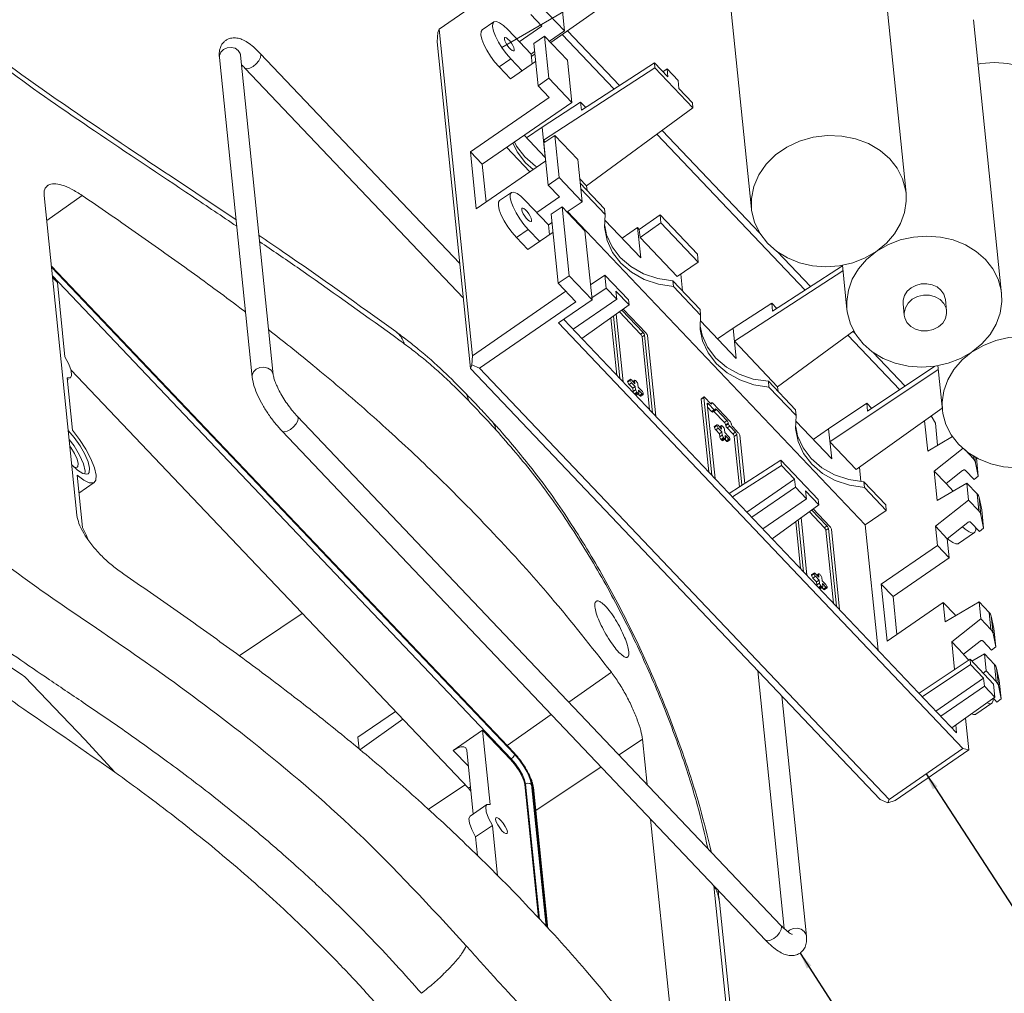
# Model space of a CAD drawing. Extents: x -585 to 1784, y -958 to 677.
# Drawn here: x 753 to 871, y -511 to -394 of the extents above; entities that cross this region are included whole.
import ezdxf

# ---------------------------------------------------------------- set-up
doc = ezdxf.new("R2010")
doc.units = 0
doc.header["$LTSCALE"] = 1.21
doc.header["$MEASUREMENT"] = 0
doc.linetypes.add('CENTER', pattern=[50.8, 31.75, -6.35, 6.35, -6.35])
doc.layers.get('0').update_dxf_attribs({"linetype": 'CONTINUOUS', "lineweight": 9})
doc.layers.add('DIM', color=4, linetype='CONTINUOUS', lineweight=9)
doc.styles.get("Standard").update_dxf_attribs({"font": 'Vrinda.ttf'})
doc.dimstyles.get("Standard").update_dxf_attribs({"dimtxt": 0.15625, "dimasz": 0.18, "dimexe": 0.18, "dimexo": 0.0625, "dimgap": 0.09, "dimtad": 0, "dimtih": 1, "dimtoh": 1, "dimdec": 4, "dimzin": 0, "dimdsep": 46, "dimtxsty": 'Standard', "dimcen": 0.09, "dimadec": 0, "dimazin": 0, "dimtp": 0.01, "dimtm": 0.01, "dimtfac": 1, "dimtdec": 4, "dimtofl": 0, "dimtmove": 0, "dimatfit": 0, "dimfxl": 0, "dimtolj": 1, "dimtzin": 0, "dimarcsym": 0})

msp = doc.modelspace()

# ---------------------------------------------------------------- linework, layer by layer
at = {"color": 7, "linetype": 'Continuous'}
for p, q in [((855.982, -381.557), (859.356, -414.5)), ((837.391, -383.461), (840.766, -416.405)), ((817.447, -386.697), (818.298, -395.002)), ((813.678, -387.564), (803.207, -394.78)), ((814.235, -393.007), (815.572, -394.414)), ((818.298, -395.002), (815.545, -392.104)), ((816.66, -396.401), (822.403, -392.321)), ((808.392, -394.875), (809.803, -393.903)), ((867.466, -393.643), (870.84, -426.587)), ((802.987, -396.303), (803.062, -395.198)), ((803.062, -395.198), (803.207, -394.78)), ((803.207, -394.78), (807.228, -434.038)), ((814.268, -397.779), (811.476, -394.84)), ((815.572, -394.414), (812.852, -396.289)), ((816.505, -396.237), (818.298, -395.002)), ((824.894, -401.553), (818.654, -394.985)), ((802.987, -396.303), (807.008, -435.56)), ((814.594, -396.507), (815.903, -395.604)), ((814.594, -396.507), (815.114, -401.586)), ((815.903, -395.604), (818.656, -398.502)), ((815.903, -395.604), (816.423, -400.683)), ((818.029, -395.429), (824.246, -401.973)), ((805.716, -422.953), (781.722, -397.7)), ((814.268, -397.779), (814.694, -397.485)), ((776.799, -398.174), (780.736, -436.608)), ((779.346, -397.913), (783.282, -436.347)), ((810.424, -399.312), (811.834, -398.34)), ((811.801, -400.761), (814.816, -398.682)), ((811.834, -398.34), (813.211, -399.789)), ((814.268, -397.779), (814.391, -398.976)), ((814.299, -398.079), (814.724, -397.777)), ((818.656, -398.502), (819.176, -403.581)), ((829.106, -398.822), (820.336, -404.508)), ((829.106, -398.822), (830.719, -400.519)), ((829.106, -398.822), (829.17, -399.44)), ((806.143, -427.118), (779.866, -399.463)), ((810.424, -399.312), (811.801, -400.761)), ((829.17, -399.44), (815.759, -408.135)), ((833.732, -404.241), (829.17, -399.44)), ((830.128, -399.898), (830.62, -399.558)), ((831.957, -400.966), (830.62, -399.558)), ((830.62, -399.558), (830.719, -400.519)), ((816.423, -400.683), (815.114, -401.586)), ((819.176, -403.581), (816.423, -400.683)), ((831.957, -400.966), (832.056, -401.926)), ((815.114, -401.586), (816.451, -402.993)), ((833.668, -403.624), (832.056, -401.926)), ((806.982, -409.519), (816.451, -402.993)), ((819.176, -403.581), (808.398, -411.01)), ((815.598, -406.556), (820.238, -403.547)), ((820.84, -404.181), (820.238, -403.547)), ((820.238, -403.547), (820.336, -404.508)), ((833.668, -403.624), (833.732, -404.241)), ((820.951, -413.598), (833.732, -404.241)), ((815.598, -406.556), (813.734, -407.84)), ((815.598, -406.556), (815.97, -410.194)), ((841.775, -419.319), (830.026, -406.954)), ((813.442, -407.533), (815.97, -410.194)), ((815.759, -408.135), (815.963, -408.348)), ((817.126, -407.546), (815.817, -408.449)), ((819.879, -410.444), (817.126, -407.546)), ((817.126, -407.546), (817.646, -412.625)), ((829.408, -407.406), (847.214, -426.146)), ((808.398, -411.01), (806.982, -409.519)), ((806.982, -409.519), (807.685, -416.383)), ((811.333, -408.987), (814.136, -411.937)), ((815.817, -408.449), (816.337, -413.528)), ((816.04, -410.624), (807.685, -416.383)), ((819.879, -410.444), (820.4, -415.522)), ((808.865, -415.569), (808.398, -411.01)), ((817.646, -412.625), (816.337, -413.528)), ((820.4, -415.522), (817.646, -412.625)), ((820.112, -412.716), (820.951, -413.598)), ((816.337, -413.528), (817.674, -414.935)), ((823.109, -416.382), (820.171, -413.29)), ((820.241, -413.976), (823.179, -417.068)), ((820.951, -413.598), (821.01, -414.173)), ((759.67, -453.223), (755.734, -414.789)), ((760.3, -414.774), (756.038, -417.765)), ((810.494, -415.396), (811.905, -414.423)), ((816.37, -418.3), (813.578, -415.361)), ((817.674, -414.935), (814.954, -416.81)), ((816.695, -417.028), (818.005, -416.125)), ((818.005, -416.125), (820.758, -419.023)), ((818.005, -416.125), (818.856, -424.43)), ((818.606, -416.758), (820.4, -415.522)), ((823.109, -416.382), (823.179, -417.068)), ((816.695, -417.028), (817.546, -425.332)), ((818.673, -416.712), (854.462, -454.379)), ((823.151, -417.751), (827.454, -422.28)), ((827.278, -418.849), (829.797, -417.114)), ((834.28, -421.832), (829.797, -417.114)), ((829.797, -417.114), (829.895, -418.075)), ((812.526, -419.833), (813.936, -418.861)), ((813.936, -418.861), (815.313, -420.31)), ((816.37, -418.3), (816.796, -418.006)), ((816.37, -418.3), (816.493, -419.497)), ((820.758, -419.023), (821.609, -427.327)), ((827.082, -418.642), (825.218, -419.927)), ((827.278, -418.849), (827.082, -418.642)), ((827.082, -418.642), (827.454, -422.28)), ((827.278, -418.849), (827.377, -419.81)), ((829.895, -418.075), (827.377, -419.81)), ((834.379, -422.793), (829.895, -418.075)), ((812.526, -419.833), (813.902, -421.282)), ((813.902, -421.282), (816.918, -419.203)), ((816.547, -419.459), (816.482, -419.391)), ((827.377, -419.81), (831.86, -424.529)), ((834.28, -421.832), (834.379, -422.793)), ((847.862, -425.726), (843.874, -421.528)), ((812.229, -481.779), (756.598, -423.23)), ((812.261, -481.854), (756.603, -423.276)), ((812.271, -481.954), (756.613, -423.376)), ((831.86, -424.529), (834.379, -422.793)), ((851.711, -423.231), (843.305, -428.681)), ((851.702, -423.143), (852.25, -428.491)), ((811.897, -482.506), (756.722, -424.438)), ((756.742, -424.634), (757.325, -425.248)), ((818.856, -424.43), (817.546, -425.332)), ((821.609, -427.327), (818.856, -424.43)), ((821.422, -425.503), (823.157, -424.343)), ((823.157, -424.343), (825.989, -427.324)), ((823.319, -425.922), (823.157, -424.343)), ((832.286, -424.235), (832.494, -426.259)), ((851.774, -423.848), (838.727, -432.307)), ((758.24, -434.182), (757.325, -425.248)), ((817.546, -425.332), (819.67, -427.567)), ((821.584, -427.082), (823.319, -425.922)), ((823.319, -425.922), (824.577, -427.246)), ((831.325, -425.03), (831.396, -425.716)), ((834.593, -428.468), (831.325, -425.03)), ((831.396, -425.716), (834.663, -429.155)), ((807.228, -434.038), (818.461, -426.296)), ((817.579, -430.104), (821.609, -427.327)), ((819.34, -430.856), (824.577, -427.246)), ((826.052, -427.941), (824.479, -426.286)), ((824.577, -427.246), (824.479, -426.286)), ((826.052, -427.941), (825.989, -427.324)), ((864.092, -427.278), (864.232, -428.651)), ((819.67, -427.567), (808.085, -435.552)), ((826.052, -427.941), (820.392, -431.962)), ((828.107, -431.32), (825.363, -428.431)), ((834.593, -428.468), (834.663, -429.155)), ((838.565, -430.729), (843.206, -427.72)), ((843.809, -428.354), (843.206, -427.72)), ((843.206, -427.72), (843.305, -428.681)), ((858.998, -427.8), (859.139, -429.172)), ((865.434, -479.367), (818.212, -429.668)), ((823.876, -429.487), (824.582, -436.372)), ((824.178, -429.273), (824.944, -436.754)), ((825.338, -437.168), (824.505, -429.04)), ((824.89, -428.767), (827.447, -431.457)), ((825.189, -428.554), (827.749, -431.249)), ((866.19, -481.265), (817.579, -430.104)), ((834.635, -429.838), (838.938, -434.366)), ((838.564, -430.73), (836.702, -432.013)), ((838.564, -430.73), (838.938, -434.366)), ((827.447, -431.457), (827.749, -431.249)), ((827.618, -431.76), (827.92, -431.552)), ((827.618, -431.76), (828.515, -440.511)), ((827.92, -431.552), (828.877, -440.893)), ((829.271, -441.307), (828.279, -431.622)), ((843.919, -437.771), (853.09, -431.057)), ((852.376, -431.579), (858.598, -438.127)), ((853.278, -431.425), (852.994, -431.127)), ((838.727, -432.307), (843.919, -437.771)), ((807.153, -435.142), (807.228, -434.038)), ((859.238, -437.699), (855.358, -433.615)), ((807.153, -435.142), (807.008, -435.56)), ((856.247, -487.383), (807.008, -435.56)), ((808.085, -435.552), (807.153, -435.142)), ((857.325, -487.375), (808.085, -435.552)), ((862.814, -435.309), (854.734, -440.71)), ((863.186, -435.229), (863.734, -440.577)), ((758.498, -436.698), (758.893, -436.686)), ((759.144, -443.004), (758.498, -436.698)), ((806.759, -486.047), (758.942, -435.722)), ((863.233, -435.688), (850.211, -444.394)), ((758.523, -436.942), (758.62, -436.875)), ((826.19, -436.925), (825.888, -437.134)), ((825.888, -437.134), (825.895, -437.202)), ((826.197, -436.994), (825.895, -437.202)), ((826.173, -436.9), (825.9, -437.089)), ((826.368, -437.297), (826.066, -437.505)), ((826.066, -437.505), (826.499, -437.96)), ((826.19, -436.925), (826.197, -436.994)), ((826.766, -437.409), (826.333, -436.954)), ((826.368, -437.297), (826.801, -437.752)), ((826.499, -437.96), (826.801, -437.752)), ((826.499, -437.96), (826.538, -438.338)), ((826.71, -437.007), (826.513, -437.143)), ((826.727, -437.032), (826.534, -437.165)), ((826.727, -437.032), (826.766, -437.409)), ((826.801, -437.752), (826.84, -438.13)), ((826.949, -437.143), (826.871, -437.06)), ((827.159, -437.823), (827.121, -437.445)), ((827.592, -438.278), (827.159, -437.823)), ((842.809, -437.116), (842.88, -437.802)), ((846.077, -440.555), (842.809, -437.116)), ((842.88, -437.802), (846.147, -441.241)), ((843.919, -437.771), (843.978, -438.345)), ((826.84, -438.13), (826.538, -438.338)), ((827.011, -438.433), (826.726, -438.629)), ((827.09, -438.515), (826.805, -438.712)), ((827.221, -438.589), (826.919, -438.797)), ((827.011, -438.433), (827.09, -438.515)), ((827.138, -438.634), (827.325, -438.83)), ((827.194, -438.166), (827.627, -438.621)), ((827.233, -438.544), (827.194, -438.166)), ((827.627, -438.621), (827.325, -438.83)), ((827.758, -438.695), (827.456, -438.903)), ((827.77, -438.65), (827.763, -438.581)), ((835.039, -439.044), (834.737, -439.252)), ((835.022, -439.019), (834.749, -439.207)), ((835.039, -439.044), (835.996, -448.385)), ((835.851, -439.776), (835.182, -439.072)), ((834.737, -439.252), (835.633, -448.003)), ((836.389, -448.799), (835.467, -439.801)), ((835.48, -439.919), (835.611, -439.829)), ((835.514, -440.253), (835.977, -440.741)), ((835.611, -439.829), (836.279, -440.533)), ((835.909, -439.828), (835.851, -439.776)), ((835.97, -439.71), (835.859, -439.787)), ((835.987, -439.735), (835.876, -439.812)), ((835.938, -439.842), (835.994, -439.804)), ((835.988, -439.844), (835.982, -439.849)), ((835.987, -439.735), (835.994, -439.804)), ((835.994, -439.804), (835.988, -439.844)), ((838.175, -441.916), (836.13, -439.764)), ((850.05, -442.815), (854.636, -439.749)), ((853.358, -447.705), (863.71, -440.351)), ((855.232, -440.377), (854.636, -439.749)), ((854.636, -439.749), (854.734, -440.71)), ((786.193, -441.35), (844.321, -502.527)), ((836.279, -440.533), (835.977, -440.741)), ((836.41, -440.606), (836.108, -440.814)), ((836.257, -440.729), (836.246, -440.719)), ((836.257, -440.729), (836.559, -440.521)), ((836.257, -440.729), (837.515, -442.053)), ((836.422, -440.561), (836.415, -440.492)), ((836.5, -440.468), (836.559, -440.521)), ((836.559, -440.521), (837.817, -441.845)), ((846.077, -440.555), (846.147, -441.241)), ((862.396, -441.284), (862.885, -442.149)), ((809.655, -442.009), (809.859, -442.3)), ((836.609, -442.38), (836.307, -442.588)), ((836.307, -442.588), (836.314, -442.657)), ((836.616, -442.448), (836.314, -442.657)), ((836.592, -442.355), (836.319, -442.543)), ((836.609, -442.38), (836.616, -442.448)), ((837.185, -442.863), (836.752, -442.408)), ((837.129, -442.461), (836.931, -442.597)), ((837.146, -442.486), (836.953, -442.619)), ((837.146, -442.486), (837.185, -442.863)), ((837.368, -442.597), (837.289, -442.514)), ((837.515, -442.053), (837.817, -441.845)), ((837.686, -442.356), (837.989, -442.148)), ((837.686, -442.356), (837.693, -442.425)), ((837.996, -442.217), (837.693, -442.425)), ((838.167, -442.519), (837.865, -442.728)), ((837.865, -442.728), (838.533, -443.431)), ((837.989, -442.148), (837.996, -442.217)), ((838.167, -442.519), (838.836, -443.223)), ((838.354, -442.287), (838.347, -442.219)), ((839.194, -443.294), (838.525, -442.59)), ((846.119, -441.924), (850.422, -446.453)), ((861.965, -445.504), (861.592, -441.856)), ((863.156, -444.799), (862.885, -442.149)), ((784.337, -443.113), (842.465, -504.29)), ((836.787, -442.751), (836.485, -442.959)), ((836.485, -442.959), (836.918, -443.415)), ((836.787, -442.751), (837.22, -443.206)), ((836.918, -443.415), (837.22, -443.206)), ((836.918, -443.415), (836.956, -443.792)), ((837.258, -443.584), (836.956, -443.792)), ((837.43, -443.887), (837.128, -444.095)), ((837.22, -443.206), (837.258, -443.584)), ((837.43, -443.887), (837.508, -443.97)), ((837.578, -443.277), (837.539, -442.9)), ((838.011, -443.733), (837.578, -443.277)), ((837.652, -443.998), (837.613, -443.62)), ((837.613, -443.62), (838.046, -444.076)), ((838.533, -443.431), (838.836, -443.223)), ((838.705, -443.734), (839.007, -443.526)), ((838.705, -443.734), (839.326, -449.798)), ((839.007, -443.526), (839.63, -449.604)), ((839.959, -449.394), (839.365, -443.597)), ((850.05, -442.815), (848.186, -444.1)), ((850.422, -446.453), (850.05, -442.815)), ((861.965, -445.504), (864.932, -443.748)), ((837.128, -444.095), (837.206, -444.178)), ((837.508, -443.97), (837.206, -444.178)), ((837.64, -444.043), (837.338, -444.251)), ((837.557, -444.088), (837.743, -444.284)), ((838.046, -444.076), (837.743, -444.284)), ((838.177, -444.149), (837.875, -444.357)), ((838.189, -444.104), (838.182, -444.035)), ((850.211, -444.394), (853.358, -447.705)), ((866.222, -445.173), (862.751, -447.911)), ((866.446, -445.369), (867.463, -446.44)), ((867.463, -446.44), (867.423, -446.054)), ((867.716, -446.922), (867.64, -446.186)), ((759.048, -447.144), (759.76, -447.805)), ((838.089, -450.588), (844.316, -446.612)), ((844.379, -447.23), (838.478, -450.997)), ((844.379, -447.23), (844.316, -446.612)), ((844.316, -446.612), (848.799, -451.331)), ((844.379, -447.23), (845.952, -448.886)), ((853.75, -447.426), (853.926, -449.147)), ((867.716, -446.922), (868.041, -448.518)), ((868.041, -448.518), (867.815, -446.311)), ((760.342, -454.703), (759.696, -448.397)), ((759.76, -447.805), (760.388, -448.205)), ((760.388, -448.205), (760.863, -448.299)), ((760.643, -448.255), (760.686, -447.91)), ((760.863, -448.299), (761.009, -448.241)), ((863.113, -451.449), (862.751, -447.911)), ((862.751, -447.911), (864.167, -449.401)), ((866.163, -447.827), (864.167, -449.401)), ((866.52, -447.835), (867.542, -448.912)), ((868.041, -448.518), (867.542, -448.912)), ((759.917, -450.549), (761.736, -449.295)), ((845.952, -448.886), (840.223, -452.834)), ((846.051, -449.846), (845.952, -448.886)), ((854.293, -449.202), (854.364, -449.889)), ((856.91, -451.957), (854.293, -449.202)), ((863.113, -451.449), (866.672, -449.343)), ((864.169, -449.42), (864.167, -449.401)), ((865.023, -450.319), (864.169, -449.42)), ((866.672, -449.343), (866.883, -451.402)), ((866.672, -449.343), (867.892, -450.626)), ((840.814, -453.456), (846.051, -449.846)), ((846.051, -449.846), (847.388, -451.254)), ((847.388, -451.254), (847.289, -450.293)), ((848.863, -451.949), (847.289, -450.293)), ((854.364, -449.889), (856.981, -452.643)), ((868.103, -452.685), (867.892, -450.626)), ((842.151, -454.863), (847.388, -451.254)), ((848.863, -451.949), (843.271, -456.042)), ((848.863, -451.949), (848.799, -451.331)), ((856.981, -452.643), (856.91, -451.957)), ((866.883, -451.402), (862.892, -454.55)), ((866.883, -451.402), (868.103, -452.685)), ((868.142, -451.087), (868.455, -452.556)), ((868.355, -453.167), (868.142, -451.087)), ((847.715, -452.789), (849.55, -454.719)), ((848.01, -452.573), (849.852, -454.511)), ((850.21, -454.582), (848.182, -452.447)), ((854.462, -454.379), (856.981, -452.643)), ((868.355, -453.167), (868.681, -454.764)), ((868.681, -454.764), (868.455, -452.556)), ((846.104, -453.968), (846.685, -459.634)), ((846.405, -453.748), (847.047, -460.016)), ((847.44, -460.43), (846.732, -453.509)), ((849.55, -454.719), (849.852, -454.511)), ((854.462, -454.379), (856.005, -469.444)), ((863.128, -456.856), (862.892, -454.55)), ((862.892, -454.55), (864.308, -456.04)), ((866.802, -454.073), (864.308, -456.04)), ((867.159, -454.081), (868.182, -455.157)), ((849.721, -455.022), (850.023, -454.814)), ((849.721, -455.022), (850.617, -463.773)), ((850.023, -454.814), (850.98, -464.155)), ((851.373, -464.569), (850.381, -454.885)), ((865.663, -456.625), (867.577, -455.306)), ((868.681, -454.764), (868.182, -455.157)), ((856.379, -461.508), (863.128, -456.856)), ((863.128, -456.856), (864.544, -458.346)), ((864.544, -458.346), (864.308, -456.04)), ((864.503, -456.175), (864.333, -456.014)), ((864.544, -458.346), (857.795, -462.998)), ((848.293, -460.188), (847.991, -460.396)), ((847.991, -460.396), (847.998, -460.465)), ((848.3, -460.256), (847.998, -460.465)), ((848.276, -460.163), (848.003, -460.351)), ((848.293, -460.188), (848.3, -460.256)), ((848.869, -460.671), (848.436, -460.216)), ((848.813, -460.269), (848.616, -460.405)), ((848.83, -460.294), (848.637, -460.427)), ((848.83, -460.294), (848.869, -460.671)), ((849.052, -460.405), (848.973, -460.322)), ((848.471, -460.559), (848.169, -460.767)), ((848.169, -460.767), (848.602, -461.223)), ((848.471, -460.559), (848.904, -461.014)), ((848.602, -461.223), (848.904, -461.014)), ((848.602, -461.223), (848.64, -461.6)), ((848.943, -461.392), (848.64, -461.6)), ((848.904, -461.014), (848.943, -461.392)), ((849.262, -461.085), (849.223, -460.708)), ((849.695, -461.54), (849.262, -461.085)), ((849.336, -461.806), (849.297, -461.428)), ((849.297, -461.428), (849.73, -461.884)), ((857.082, -468.371), (856.379, -461.508)), ((857.795, -462.998), (856.379, -461.508)), ((849.114, -461.695), (848.829, -461.891)), ((849.193, -461.778), (848.908, -461.974)), ((849.324, -461.851), (849.022, -462.059)), ((849.114, -461.695), (849.193, -461.778)), ((849.241, -461.896), (849.428, -462.092)), ((849.73, -461.884), (849.428, -462.092)), ((849.861, -461.957), (849.559, -462.165)), ((849.873, -461.912), (849.866, -461.843)), ((857.082, -468.371), (863.831, -463.719)), ((858.262, -467.558), (857.795, -462.998)), ((863.831, -463.719), (864.067, -466.025)), ((863.831, -463.719), (865.247, -465.209)), ((864.067, -466.025), (868.135, -463.618)), ((868.135, -463.618), (868.346, -465.677)), ((868.135, -463.618), (869.354, -464.902)), ((779.172, -470.107), (786.773, -465.013)), ((865.258, -465.32), (865.247, -465.209)), ((869.565, -466.961), (869.354, -464.902)), ((868.346, -465.677), (864.853, -468.432)), ((868.346, -465.677), (869.565, -466.961)), ((869.604, -465.362), (869.917, -466.832)), ((869.818, -467.443), (869.604, -465.362)), ((869.818, -467.443), (870.143, -469.039)), ((869.917, -466.832), (870.143, -469.039)), ((865.196, -471.775), (864.853, -468.432)), ((864.853, -468.432), (866.269, -469.922)), ((868.265, -468.348), (866.269, -469.922)), ((868.621, -468.356), (869.644, -469.432)), ((866.271, -469.941), (866.269, -469.922)), ((866.919, -470.623), (866.271, -469.941)), ((867.26, -470.76), (868.774, -469.864)), ((868.774, -469.864), (868.985, -471.923)), ((868.774, -469.864), (869.994, -471.147)), ((870.143, -469.039), (869.644, -469.432)), ((860.93, -474.627), (867.048, -470.537)), ((867.111, -471.154), (867.048, -470.537)), ((867.048, -470.537), (869.88, -473.517)), ((823.928, -472.09), (818.813, -475.68)), ((844.723, -502.914), (841.547, -471.911)), ((867.111, -471.154), (861.314, -475.031)), ((867.111, -471.154), (868.684, -472.81)), ((868.985, -471.923), (868.631, -472.203)), ((868.985, -471.923), (870.204, -473.206)), ((870.204, -473.206), (869.994, -471.147)), ((870.244, -471.607), (870.557, -473.077)), ((870.457, -473.688), (870.244, -471.607)), ((868.684, -472.81), (862.955, -476.759)), ((868.783, -473.771), (868.684, -472.81)), ((870.557, -473.077), (870.783, -475.284)), ((863.546, -477.38), (868.783, -473.771)), ((868.783, -473.771), (870.041, -475.095)), ((870.041, -475.095), (869.88, -473.517)), ((870.457, -473.688), (870.783, -475.284)), ((847.388, -503.816), (844.431, -474.947)), ((870.041, -475.095), (864.868, -478.771)), ((867.765, -477.146), (869.679, -475.827)), ((869.856, -475.227), (870.284, -475.678)), ((870.783, -475.284), (870.284, -475.678)), ((797.975, -476.803), (793.462, -479.916)), ((798.854, -477.728), (793.699, -481.422)), ((816.695, -477.168), (811.387, -480.893)), ((866.906, -481.406), (866.516, -477.6)), ((804.927, -481.488), (808.453, -479.058)), ((808.453, -479.058), (809.368, -487.992)), ((808.453, -479.058), (811.796, -482.576)), ((865.339, -478.436), (865.434, -479.367)), ((793.609, -481.347), (793.462, -479.916)), ((827.669, -480.156), (824.849, -482.033)), ((828.225, -485.586), (827.669, -480.156)), ((806.74, -483.396), (804.927, -481.488)), ((806.425, -481.195), (806.544, -481.476)), ((806.544, -481.476), (807.328, -489.137)), ((812.261, -481.854), (812.229, -481.779)), ((866.19, -481.265), (857.325, -487.375)), ((866.906, -481.406), (858.041, -487.516)), ((866.906, -481.406), (866.19, -481.265)), ((811.796, -482.576), (811.897, -482.506)), ((812.887, -482.589), (812.261, -481.854)), ((822.686, -483.473), (814.832, -488.702)), ((814.443, -485.709), (814.291, -485.07)), ((806.358, -485.625), (801.93, -488.559)), ((806.995, -485.885), (806.759, -486.047)), ((807.047, -486.395), (806.759, -486.047)), ((813.51, -485.604), (813.61, -485.535)), ((813.51, -485.604), (815.151, -501.633)), ((813.61, -485.535), (813.854, -485.44)), ((815.273, -501.769), (813.61, -485.535)), ((816.077, -502.662), (814.328, -485.588)), ((816.192, -502.791), (814.443, -485.709)), ((816.286, -502.895), (814.549, -485.934)), ((857.179, -487.792), (856.247, -487.383)), ((857.325, -487.375), (857.179, -487.792)), ((858.041, -487.516), (857.179, -487.792)), ((806.958, -489.392), (808.973, -488.003)), ((809.368, -487.992), (808.973, -488.003)), ((809.163, -489.63), (809.626, -490.507)), ((831.606, -518.589), (828.652, -489.752)), ((807.611, -491.896), (809.626, -490.507)), ((809.626, -490.507), (810.247, -496.573)), ((807.611, -491.896), (807.84, -494.132)), ((836.25, -497.771), (839.062, -525.223)), ((836.925, -499.741), (836.821, -499.132)), ((836.925, -499.741), (839.737, -527.194)), ((845.16, -503.288), (845.329, -503.118))]:
    msp.add_line(p, q, dxfattribs=at)
at = {"color": 4, "linetype": 'CENTER'}
msp.add_line((810.768, -396.986), (825.59, -388.334), dxfattribs=at)
at = {"color": 7, "linetype": 'Continuous'}
for points in [[(809.803, -393.903), (809.671, -394.098), (809.649, -394.479), (809.764, -395.004), (810.008, -395.637), (810.364, -396.335), (810.807, -397.05), (811.309, -397.734), (811.834, -398.34)], [(811.476, -394.84), (810.963, -394.353), (810.497, -394.019), (810.11, -393.86), (809.828, -393.887), (809.803, -393.903)], [(810.424, -399.312), (809.899, -398.706), (809.397, -398.022), (808.953, -397.307), (808.597, -396.609), (808.354, -395.976), (808.239, -395.451), (808.261, -395.07), (808.393, -394.875)], [(811.065, -395.969), (811.083, -395.831), (811.11, -395.8)], [(812.2, -397.38), (812.141, -397.397), (811.996, -397.346), (811.809, -397.205), (811.605, -396.989), (811.406, -396.725), (811.237, -396.445), (811.119, -396.183), (811.065, -395.969)], [(811.11, -395.8), (811.169, -395.784), (811.314, -395.834), (811.501, -395.975), (811.706, -396.191), (811.904, -396.455), (812.073, -396.735), (812.191, -396.998), (812.245, -397.211)], [(777.286, -397.216), (776.96, -397.545), (776.804, -397.949), (776.799, -398.174)], [(779.346, -397.913), (779.304, -397.719), (779.08, -397.349), (778.702, -397.085), (778.229, -396.967), (777.731, -397.013), (777.286, -397.216)], [(780.865, -399.268), (781.245, -398.95), (781.556, -398.576), (781.752, -398.203), (781.802, -397.887), (781.722, -397.7)], [(812.245, -397.211), (812.227, -397.35), (812.2, -397.38)], [(877.008, -401.614), (875.899, -400.641), (874.6, -399.852), (873.151, -399.271), (871.596, -398.915), (869.982, -398.795), (868.358, -398.914), (868.014, -398.992)], [(779.866, -399.463), (779.89, -399.486), (780.132, -399.558), (780.474, -399.481), (780.865, -399.268)], [(812.287, -408.329), (812.526, -408.85), (813.517, -410.147), (814.8, -411.243), (814.988, -411.349)], [(857.415, -410.384), (856.234, -409.36), (854.844, -408.543), (853.29, -407.962), (851.627, -407.636), (849.91, -407.575), (848.199, -407.784), (846.551, -408.253), (845.022, -408.967), (843.665, -409.903), (842.526, -411.027), (841.643, -412.302), (841.047, -413.684), (840.758, -415.127), (840.766, -416.405)], [(812.102, -408.456), (812.596, -409.536), (813.587, -410.833), (814.547, -411.653)], [(859.356, -414.5), (859.301, -414.085), (858.935, -412.757), (858.3, -411.511), (857.415, -410.384)], [(812.526, -419.833), (812.001, -419.227), (811.499, -418.543), (811.055, -417.828), (810.699, -417.13), (810.456, -416.497), (810.341, -415.972), (810.363, -415.591), (810.495, -415.395)], [(811.905, -414.423), (811.773, -414.619), (811.751, -415), (811.866, -415.525), (812.11, -416.158), (812.465, -416.856), (812.909, -417.571), (813.411, -418.255), (813.936, -418.861)], [(813.578, -415.361), (813.065, -414.874), (812.599, -414.54), (812.212, -414.381), (811.93, -414.408), (811.905, -414.423)], [(854.613, -422.467), (856.992, -420.524), (857.971, -419.398), (858.71, -418.152), (859.186, -416.825), (859.385, -415.455), (859.356, -414.5)], [(813.167, -416.49), (813.185, -416.352), (813.212, -416.321)], [(814.302, -417.901), (814.243, -417.917), (814.098, -417.867), (813.911, -417.726), (813.706, -417.51), (813.508, -417.246), (813.339, -416.966), (813.221, -416.704), (813.167, -416.49)], [(813.212, -416.321), (813.271, -416.305), (813.416, -416.355), (813.603, -416.496), (813.808, -416.712), (814.006, -416.976), (814.175, -417.256), (814.293, -417.518), (814.347, -417.732)], [(840.766, -416.405), (840.786, -416.58), (841.13, -417.995), (841.777, -419.324), (842.707, -420.521)], [(814.347, -417.732), (814.329, -417.87), (814.302, -417.901)], [(823.179, -417.068), (823.115, -418.638), (823.13, -418.803)], [(823.124, -418.422), (823.349, -419.49), (824.01, -420.936), (825.001, -422.233), (826.284, -423.33), (827.807, -424.182), (829.51, -424.756), (831.325, -425.03)], [(823.13, -418.803), (823.419, -420.176), (824.08, -421.623), (825.071, -422.92), (826.354, -424.016), (827.877, -424.868), (829.58, -425.442), (831.396, -425.716)], [(868.899, -422.47), (867.789, -421.498), (866.491, -420.709), (865.042, -420.128), (863.486, -419.772), (861.872, -419.652), (860.248, -419.771), (858.664, -420.127), (857.167, -420.707)], [(842.707, -420.521), (843.816, -421.493), (845.115, -422.282), (846.564, -422.864), (848.12, -423.22), (849.734, -423.34), (851.358, -423.22), (852.942, -422.865), (854.439, -422.284), (857.167, -420.707)], [(854.613, -422.467), (853.634, -423.593), (852.896, -424.839), (852.42, -426.167), (852.221, -427.536), (852.25, -428.491)], [(870.84, -426.586), (870.785, -426.172), (870.419, -424.844), (869.784, -423.597), (868.899, -422.47)], [(859.972, -425.883), (859.504, -426.299), (859.175, -426.799), (859.008, -427.35), (858.998, -427.8)], [(864.091, -427.277), (864.076, -427.164), (863.898, -426.626), (863.56, -426.15), (863.084, -425.769), (862.503, -425.508), (861.857, -425.386), (861.19, -425.411), (860.547, -425.58), (859.972, -425.883)], [(860.112, -427.256), (859.609, -427.714), (859.273, -428.269), (859.133, -428.877), (859.139, -429.172)], [(864.232, -428.651), (864.172, -428.336), (863.904, -427.773), (863.456, -427.301), (862.865, -426.961), (862.178, -426.778), (861.451, -426.768), (860.744, -426.932), (860.112, -427.256)], [(866.097, -434.554), (868.476, -432.61), (869.456, -431.484), (870.194, -430.239), (870.67, -428.911), (870.869, -427.542), (870.84, -426.586)], [(852.25, -428.491), (852.305, -428.906), (852.671, -430.234), (853.306, -431.48), (854.191, -432.607)], [(834.663, -429.155), (834.599, -430.724), (834.614, -430.889)], [(859.139, -429.172), (859.199, -429.487), (859.467, -430.05), (859.915, -430.522), (860.506, -430.862), (861.193, -431.045), (861.92, -431.055), (862.627, -430.891), (863.259, -430.567)], [(863.259, -430.567), (863.763, -430.109), (864.098, -429.554), (864.238, -428.946), (864.232, -428.651)], [(834.608, -430.508), (834.833, -431.576), (835.494, -433.023), (836.485, -434.32), (837.768, -435.416), (839.291, -436.268), (840.994, -436.842), (842.809, -437.116)], [(834.614, -430.889), (834.903, -432.263), (835.564, -433.709), (836.555, -435.006), (837.838, -436.102), (839.361, -436.954), (841.064, -437.529), (842.88, -437.802)], [(827.618, -431.76), (827.601, -431.695), (827.562, -431.615), (827.508, -431.531), (827.447, -431.457)], [(827.749, -431.249), (827.81, -431.322), (827.865, -431.407), (827.903, -431.487), (827.92, -431.552)], [(828.279, -431.622), (828.261, -431.558), (828.222, -431.476), (828.168, -431.393), (828.107, -431.32)], [(880.383, -434.557), (879.273, -433.584), (877.975, -432.795), (876.526, -432.214), (874.97, -431.858), (873.356, -431.738), (871.732, -431.858), (870.148, -432.213), (868.651, -432.794)], [(854.191, -432.607), (855.301, -433.58), (856.599, -434.369), (858.048, -434.95), (859.604, -435.306), (861.218, -435.426), (862.842, -435.306), (864.426, -434.951), (865.923, -434.37), (868.651, -432.794)], [(758.893, -436.686), (759.039, -436.399), (758.98, -435.829), (758.703, -435.059), (758.24, -434.182)], [(783.282, -436.347), (783.241, -436.153), (783.016, -435.783), (782.639, -435.519), (782.165, -435.401), (781.668, -435.447), (781.223, -435.65)], [(866.097, -434.554), (865.118, -435.68), (864.38, -436.925), (863.904, -438.253), (863.705, -439.623), (863.734, -440.578)], [(781.223, -435.65), (780.897, -435.978), (780.741, -436.383), (780.736, -436.608)], [(825.888, -437.134), (825.894, -437.094), (825.9, -437.089)], [(826.066, -437.505), (826.005, -437.432), (825.951, -437.348), (825.912, -437.267), (825.895, -437.202)], [(826.202, -436.88), (826.196, -436.886), (826.19, -436.925)], [(826.197, -436.994), (826.214, -437.059), (826.253, -437.14)], [(826.333, -436.954), (826.274, -436.901), (826.226, -436.877), (826.202, -436.88)], [(826.253, -437.14), (826.308, -437.224), (826.368, -437.297)], [(826.739, -436.987), (826.734, -436.992), (826.727, -437.032)], [(826.871, -437.06), (826.812, -437.007), (826.763, -436.983), (826.739, -436.987)], [(827.121, -437.445), (827.103, -437.381), (827.064, -437.299), (827.01, -437.216), (826.949, -437.143)], [(826.605, -438.502), (826.594, -438.484), (826.555, -438.403), (826.538, -438.338)], [(826.84, -438.13), (826.857, -438.195), (826.896, -438.276), (826.95, -438.359), (827.011, -438.433)], [(827.09, -438.515), (827.149, -438.568), (827.197, -438.592), (827.221, -438.589)], [(827.221, -438.589), (827.227, -438.583), (827.233, -438.544)], [(827.456, -438.903), (827.432, -438.907), (827.384, -438.882), (827.325, -438.83)], [(827.763, -438.581), (827.746, -438.516), (827.707, -438.435), (827.653, -438.351), (827.592, -438.278)], [(827.627, -438.621), (827.686, -438.674), (827.734, -438.698), (827.758, -438.695)], [(827.758, -438.695), (827.764, -438.689), (827.77, -438.65)], [(835.051, -438.999), (835.045, -439.004), (835.039, -439.044)], [(835.182, -439.072), (835.123, -439.019), (835.075, -438.995), (835.051, -438.999)], [(834.737, -439.252), (834.743, -439.212), (834.749, -439.207)], [(835.467, -439.801), (835.474, -439.761), (835.479, -439.756)], [(835.479, -439.756), (835.504, -439.752), (835.552, -439.776), (835.611, -439.829)], [(835.982, -439.849), (835.958, -439.852), (835.909, -439.828)], [(835.999, -439.69), (835.993, -439.696), (835.987, -439.735)], [(836.13, -439.764), (836.071, -439.711), (836.023, -439.687), (835.999, -439.69)], [(786.193, -441.35), (786.273, -441.537), (786.223, -441.852), (786.027, -442.226), (785.716, -442.6), (785.336, -442.918)], [(836.108, -440.814), (836.084, -440.818), (836.036, -440.794), (835.977, -440.741)], [(836.279, -440.533), (836.338, -440.585), (836.387, -440.61), (836.41, -440.606)], [(836.41, -440.606), (836.416, -440.601), (836.422, -440.561)], [(836.415, -440.492), (836.422, -440.452), (836.427, -440.447)], [(836.427, -440.447), (836.452, -440.444), (836.5, -440.468)], [(846.147, -441.241), (846.083, -442.811), (846.098, -442.975)], [(863.734, -440.578), (863.789, -440.992), (864.155, -442.32), (864.79, -443.567), (865.675, -444.694)], [(836.307, -442.588), (836.313, -442.548), (836.319, -442.543)], [(836.485, -442.959), (836.424, -442.886), (836.37, -442.803), (836.331, -442.721), (836.314, -442.657)], [(836.621, -442.335), (836.615, -442.34), (836.609, -442.38)], [(836.616, -442.448), (836.633, -442.513), (836.672, -442.594)], [(836.752, -442.408), (836.693, -442.355), (836.645, -442.331), (836.621, -442.335)], [(836.672, -442.594), (836.726, -442.678), (836.787, -442.751)], [(837.158, -442.441), (837.152, -442.446), (837.146, -442.486)], [(837.289, -442.514), (837.23, -442.461), (837.182, -442.437), (837.158, -442.441)], [(837.539, -442.9), (837.522, -442.835), (837.483, -442.754), (837.429, -442.67), (837.368, -442.597)], [(837.686, -442.356), (837.669, -442.292), (837.631, -442.211), (837.576, -442.127), (837.515, -442.053)], [(837.865, -442.728), (837.804, -442.655), (837.75, -442.571), (837.711, -442.49), (837.693, -442.425)], [(837.817, -441.845), (837.878, -441.919), (837.933, -442.003), (837.972, -442.084), (837.989, -442.148)], [(837.996, -442.217), (838.013, -442.281), (838.052, -442.363), (838.106, -442.446), (838.167, -442.519)], [(838.347, -442.219), (838.329, -442.154), (838.29, -442.073), (838.236, -441.989), (838.175, -441.916)], [(838.525, -442.59), (838.464, -442.517), (838.41, -442.432), (838.371, -442.352), (838.354, -442.287)], [(846.092, -442.594), (846.317, -443.663), (846.978, -445.109), (847.969, -446.406), (849.252, -447.502), (850.775, -448.355), (852.478, -448.929), (854.293, -449.202)], [(761.19, -447.563), (761.009, -446.805), (760.615, -445.879), (760.047, -444.874), (759.359, -443.889), (758.626, -443.028)], [(761.977, -448.391), (761.78, -447.514), (761.359, -446.454), (760.747, -445.289), (759.989, -444.11), (759.144, -443.004)], [(785.336, -442.918), (784.945, -443.131), (784.603, -443.208), (784.361, -443.135), (784.337, -443.113)], [(837.128, -444.095), (837.067, -444.022), (837.013, -443.938), (836.974, -443.857), (836.956, -443.792)], [(837.258, -443.584), (837.276, -443.649), (837.315, -443.73), (837.369, -443.814), (837.43, -443.887)], [(838.182, -444.035), (838.165, -443.97), (838.126, -443.889), (838.071, -443.806), (838.011, -443.733)], [(838.705, -443.734), (838.688, -443.67), (838.649, -443.589), (838.594, -443.505), (838.533, -443.431)], [(838.836, -443.223), (838.897, -443.297), (838.951, -443.381), (838.99, -443.461), (839.007, -443.526)], [(839.365, -443.597), (839.348, -443.532), (839.309, -443.451), (839.254, -443.367), (839.194, -443.294)], [(846.098, -442.975), (846.387, -444.349), (847.048, -445.795), (848.039, -447.092), (849.322, -448.189), (850.845, -449.041), (852.548, -449.615), (854.364, -449.889)], [(760.686, -447.91), (760.472, -447.056), (759.999, -446.006), (759.324, -444.885), (758.736, -444.106)], [(759.821, -447), (759.685, -446.459), (759.386, -445.793), (758.958, -445.084), (758.817, -444.897)], [(837.338, -444.251), (837.314, -444.255), (837.265, -444.231), (837.206, -444.178)], [(837.508, -443.97), (837.567, -444.022), (837.616, -444.046), (837.64, -444.043)], [(837.64, -444.043), (837.645, -444.038), (837.652, -443.998)], [(837.875, -444.357), (837.851, -444.361), (837.802, -444.337), (837.743, -444.284)], [(838.046, -444.076), (838.105, -444.128), (838.153, -444.153), (838.177, -444.149)], [(838.177, -444.149), (838.183, -444.144), (838.189, -444.104)], [(865.675, -444.694), (866.785, -445.666), (868.083, -446.455), (869.532, -447.036), (871.088, -447.393), (872.702, -447.513), (874.326, -447.393), (875.91, -447.037), (877.407, -446.457), (880.135, -444.88)], [(759.304, -447.382), (759.557, -447.47), (759.707, -447.428)], [(759.707, -447.428), (759.777, -447.351), (759.821, -447)], [(759.696, -448.397), (760.492, -449.018), (761.162, -449.34), (761.655, -449.34), (761.735, -449.295)], [(761.009, -448.241), (761.14, -448.078), (761.19, -447.563)], [(761.735, -449.295), (761.934, -449.016), (761.977, -448.391)], [(849.852, -454.511), (849.913, -454.585), (849.967, -454.669), (850.006, -454.749), (850.023, -454.814)], [(760.995, -456.107), (760.805, -455.58), (760.342, -454.703)], [(849.721, -455.022), (849.704, -454.958), (849.665, -454.877), (849.611, -454.793), (849.55, -454.719)], [(850.381, -454.885), (850.364, -454.82), (850.325, -454.739), (850.271, -454.655), (850.21, -454.582)], [(866.143, -454.593), (866.462, -454.893), (866.96, -455.232), (867.358, -455.36), (867.577, -455.306)], [(867.577, -455.306), (867.624, -455.266), (867.736, -454.957), (867.705, -454.655)], [(865.663, -456.625), (865.637, -456.641), (865.356, -456.668), (864.969, -456.509), (864.503, -456.175)], [(847.991, -460.396), (847.997, -460.356), (848.003, -460.351)], [(848.169, -460.767), (848.108, -460.694), (848.054, -460.611), (848.015, -460.529), (847.998, -460.465)], [(848.305, -460.143), (848.299, -460.148), (848.293, -460.188)], [(848.3, -460.256), (848.317, -460.321), (848.356, -460.402)], [(848.436, -460.216), (848.377, -460.163), (848.329, -460.139), (848.305, -460.143)], [(848.356, -460.402), (848.411, -460.486), (848.471, -460.559)], [(848.842, -460.249), (848.837, -460.254), (848.83, -460.294)], [(848.973, -460.322), (848.914, -460.269), (848.866, -460.245), (848.842, -460.249)], [(849.223, -460.708), (849.206, -460.643), (849.167, -460.562), (849.113, -460.478), (849.052, -460.405)], [(848.708, -461.764), (848.697, -461.746), (848.658, -461.665), (848.64, -461.6)], [(848.943, -461.392), (848.96, -461.457), (848.999, -461.538), (849.053, -461.622), (849.114, -461.695)], [(849.866, -461.843), (849.849, -461.778), (849.81, -461.697), (849.755, -461.614), (849.695, -461.54)], [(849.193, -461.778), (849.252, -461.83), (849.3, -461.854), (849.324, -461.851)], [(849.324, -461.851), (849.329, -461.846), (849.336, -461.806)], [(849.559, -462.165), (849.535, -462.169), (849.487, -462.145), (849.428, -462.092)], [(849.73, -461.884), (849.789, -461.936), (849.837, -461.961), (849.861, -461.957)], [(849.861, -461.957), (849.867, -461.952), (849.873, -461.912)], [(764.229, -484.108), (760.609, -480.194), (756.996, -476.37), (753.394, -472.638)], [(869.099, -475.765), (869.46, -475.881), (869.679, -475.827)], [(869.679, -475.827), (869.726, -475.787), (869.837, -475.478), (869.815, -475.256)], [(867.765, -477.146), (867.739, -477.162), (867.458, -477.189), (867.228, -477.094)], [(804.927, -481.488), (805.4, -481.216), (805.836, -481.072), (806.193, -481.069), (806.425, -481.195)], [(813.51, -485.604), (813.389, -485.1), (813.126, -484.481), (812.748, -483.813), (812.287, -483.153), (811.796, -482.576)], [(811.897, -482.506), (812.094, -482.331), (812.231, -482.129), (812.271, -481.954)], [(813.61, -485.535), (813.489, -485.026), (813.226, -484.41), (812.85, -483.744), (812.392, -483.089), (811.897, -482.506)], [(814.328, -485.588), (814.182, -484.979), (813.867, -484.238), (813.414, -483.438), (812.865, -482.651), (812.271, -481.954)], [(814.291, -485.07), (813.956, -484.282), (813.473, -483.427), (812.887, -482.589)], [(813.854, -485.44), (814.117, -485.46), (814.328, -485.588)], [(814.443, -485.709), (814.545, -485.909), (814.549, -485.934)], [(808.973, -488.003), (808.827, -488.291), (808.886, -488.861), (809.163, -489.63)], [(807.611, -491.896), (807.148, -491.019), (806.871, -490.249), (806.813, -489.679), (806.958, -489.392)], [(810.062, -489.585), (810.038, -489.608), (810.008, -489.788)], [(810.008, -489.788), (810.086, -490.081), (810.26, -490.443), (810.504, -490.818), (810.779, -491.15), (811.045, -491.388), (811.261, -491.496), (811.37, -491.481)], [(811.424, -491.278), (811.346, -490.985), (811.172, -490.623), (810.928, -490.247), (810.653, -489.915), (810.387, -489.677), (810.171, -489.569), (810.062, -489.585)], [(811.37, -491.481), (811.394, -491.457), (811.424, -491.278)], [(844.321, -502.527), (844.401, -502.714), (844.351, -503.03), (844.155, -503.403), (843.844, -503.777), (843.464, -504.095)], [(845.329, -503.118), (845.774, -502.916), (846.271, -502.87), (846.745, -502.988), (847.122, -503.252), (847.347, -503.622), (847.388, -503.816)], [(843.464, -504.095), (843.073, -504.308), (842.731, -504.385), (842.49, -504.313), (842.465, -504.29)]]:
    msp.add_lwpolyline(points, dxfattribs=at)
for points in [[(778.896, -418.475), (773.511, -414.863), (761.793, -407.009), (751.202, -399.557), (742.264, -392.066), (735.143, -384.127), (728.849, -374.624), (722.725, -363.135), (716.418, -349.797), (709.451, -334.459)], [(778.821, -417.715), (770.202, -411.954), (756.329, -402.582), (743.64, -392.761), (733.374, -381.303), (725.149, -367.604), (717.505, -351.906), (709.557, -334.411)], [(777.574, -396.131), (777.3, -396.366), (776.97, -396.864), (776.88, -397.104)], [(781.722, -397.7), (780.911, -396.925), (780.174, -396.371), (779.518, -396.022), (778.896, -395.846), (778.295, -395.846), (777.754, -396.023), (777.574, -396.131)], [(776.88, -397.104), (776.802, -397.478), (776.799, -398.174)], [(779.342, -397.799), (779.346, -397.913)], [(779.866, -399.463), (779.472, -399.068)], [(755.734, -414.789), (755.807, -414.032), (756.139, -413.595)], [(756.139, -413.595), (756.205, -413.549), (756.905, -413.379), (757.865, -413.535), (759.021, -414.008), (760.3, -414.774)], [(779.942, -428.788), (779.256, -428.269), (773.023, -423.675), (766.687, -419.183), (760.3, -414.774)], [(798.021, -431.145), (784.408, -421.512), (781.58, -419.581)], [(797.686, -431.615), (786.141, -423.413), (781.662, -420.346)], [(801.094, -510.693), (798.029, -507.272), (794.656, -503.697), (790.88, -499.917), (786.605, -495.901), (781.725, -491.627), (776.182, -487.113), (770.578, -482.853), (765.434, -479.161), (760.707, -475.916), (756.375, -472.995), (752.432, -470.298), (748.848, -467.743), (745.605, -465.282), (742.818, -462.995), (740.406, -460.83), (738.118, -458.567), (735.829, -456.079), (733.484, -453.289), (731.091, -450.197), (728.652, -446.821), (726.135, -443.18), (723.509, -439.289), (720.743, -435.177), (717.777, -430.88), (714.516, -426.456)], [(788.098, -435.222), (785.333, -432.982), (782.747, -430.944)], [(799.073, -432.633), (797.686, -431.615)], [(798.02, -431.146), (798.409, -431.49), (799.073, -432.633)], [(799.413, -432.197), (798.021, -431.145)], [(799.073, -432.633), (800.603, -433.804), (802.138, -435.072), (803.677, -436.435), (805.216, -437.893), (806.091, -438.763)], [(806.353, -438.503), (803.742, -435.92), (800.71, -433.24), (799.413, -432.197)], [(823.928, -472.09), (816.638, -463.055), (809.766, -455.409), (803.313, -448.843), (797.187, -443.076), (791.253, -437.86), (788.098, -435.222)], [(780.736, -436.608), (780.994, -437.752), (781.442, -438.873), (782.029, -439.995), (782.726, -441.102), (783.504, -442.154), (784.337, -443.113)], [(783.282, -436.347), (783.334, -436.634), (783.476, -437.1), (783.73, -437.72), (784.094, -438.445), (784.552, -439.22), (785.078, -439.995), (785.637, -440.72), (786.193, -441.35)], [(666.147, -438.357), (678.434, -447.03), (691.872, -457.684), (705.797, -469.871), (720.086, -483.483), (734.61, -498.401), (749.242, -514.494), (763.851, -531.618), (778.309, -549.625)], [(806.091, -438.763), (806.754, -439.444)], [(806.353, -438.503), (806.414, -438.57), (806.754, -439.444)], [(807.016, -439.194), (806.353, -438.503)], [(808.959, -441.768), (806.754, -439.444)], [(807.327, -439.521), (807.016, -439.194)], [(809.655, -442.009), (808.676, -440.954), (807.327, -439.521)], [(718.672, -441.133), (724.223, -449.182), (729.883, -456.605), (736.225, -463.404), (743.904, -469.852), (753.302, -476.527), (764.229, -484.108)], [(809.402, -442.244), (808.959, -441.768)], [(810.042, -442.935), (809.402, -442.244)], [(809.894, -442.27), (809.655, -442.009)], [(809.859, -442.3), (809.978, -442.597)], [(810.299, -442.716), (809.894, -442.27)], [(809.978, -442.597), (810.042, -442.935)], [(835.911, -493.639), (834.588, -488.397), (832.509, -481.834), (829.889, -474.946), (826.725, -467.856), (823.023, -460.748), (818.83, -453.856), (814.218, -447.408), (810.299, -442.716)], [(835.535, -493.276), (834.254, -488.039), (832.37, -482.012), (829.903, -475.445), (826.855, -468.542), (823.251, -461.556), (819.177, -454.798), (814.734, -448.52), (810.042, -442.935)], [(867.716, -446.922), (867.624, -446.664), (867.463, -446.44)], [(866.163, -447.827), (866.25, -447.78), (866.35, -447.764), (866.445, -447.784), (866.52, -447.835)], [(728.559, -449.232), (730.801, -452.243), (733.066, -455.08), (735.425, -457.8), (737.962, -460.448), (740.712, -463.03), (743.677, -465.538), (746.789, -467.95), (750.002, -470.282), (753.394, -472.638)], [(867.892, -450.626), (868.052, -450.845), (868.142, -451.087)], [(764.935, -460.027), (763.631, -459.019), (762.405, -457.852), (761.333, -456.604), (760.488, -455.362), (759.922, -454.208), (759.67, -453.223)], [(868.355, -453.167), (868.264, -452.909), (868.103, -452.685)], [(744.314, -453.446), (749.935, -458.207), (758.753, -464.572), (769.191, -471.767), (780.743, -480.432), (793.293, -491.276), (806.482, -504.966)], [(866.802, -454.073), (866.89, -454.025), (866.989, -454.01), (867.084, -454.03), (867.159, -454.081)], [(828.576, -517.475), (821.288, -508.458), (814.418, -500.817), (807.963, -494.249), (801.837, -488.472), (795.901, -483.243), (789.979, -478.346), (783.9, -473.61), (777.665, -468.99), (771.326, -464.468), (764.935, -460.027)], [(821.956, -464.211), (821.992, -463.707), (822.113, -463.569)], [(822.113, -463.569), (822.228, -463.513), (822.637, -463.65)], [(822.637, -463.65), (823.182, -464.109), (823.803, -464.844), (824.442, -465.787), (825.033, -466.84), (825.522, -467.9), (825.862, -468.861), (826.024, -469.628)], [(825.375, -470.168), (824.842, -469.701), (824.226, -468.963), (823.582, -468.023), (822.979, -466.979), (822.475, -465.929), (822.122, -464.976), (821.956, -464.211)], [(869.354, -464.902), (869.514, -465.12), (869.604, -465.362)], [(869.818, -467.443), (869.726, -467.185), (869.565, -466.961)], [(868.265, -468.348), (868.352, -468.301), (868.452, -468.285), (868.547, -468.305), (868.621, -468.356)], [(826.024, -469.628), (825.992, -470.128), (825.877, -470.262)], [(825.877, -470.262), (825.769, -470.315), (825.375, -470.168)], [(823.928, -472.09), (824.833, -473.394), (825.69, -474.849), (826.445, -476.356), (827.049, -477.808), (827.465, -479.104), (827.669, -480.156)], [(869.994, -471.147), (870.154, -471.366), (870.244, -471.607)], [(870.457, -473.688), (870.365, -473.43), (870.204, -473.206)], [(812.283, -481.836), (812.229, -481.779)], [(812.339, -481.896), (812.283, -481.836)], [(812.457, -482.028), (812.339, -481.896)], [(812.878, -482.539), (812.457, -482.028)], [(814.352, -485.123), (813.979, -484.267), (813.475, -483.388), (812.878, -482.539)], [(764.229, -484.108), (767.844, -486.748), (771.437, -489.478), (774.993, -492.297), (778.498, -495.207), (781.947, -498.216), (785.389, -501.382), (788.891, -504.786), (792.518, -508.518), (796.321, -512.675)], [(814.422, -485.336), (814.352, -485.123)], [(814.435, -485.378), (814.422, -485.336)], [(814.481, -485.551), (814.435, -485.378)], [(814.513, -485.693), (814.481, -485.551)], [(814.549, -485.934), (814.513, -485.693)], [(836.25, -497.771), (836.248, -497.745)], [(836.821, -499.132), (836.591, -498.433), (836.25, -497.771)], [(836.858, -499.127), (836.739, -498.195)], [(836.926, -499.745), (836.858, -499.127)], [(844.321, -502.527), (844.889, -503.075), (845.322, -503.415), (845.592, -503.577), (845.683, -503.615), (845.67, -503.615)], [(846.613, -505.859), (846.887, -505.624), (847.218, -505.126), (847.386, -504.512), (847.388, -503.816)], [(801.094, -510.693), (802.577, -509.464), (803.974, -508.161), (805.159, -506.902), (806.021, -505.803), (806.482, -504.966)], [(814.344, -513.543), (812.799, -511.921), (811.238, -510.251), (809.663, -508.534), (808.077, -506.772), (806.482, -504.966)], [(842.465, -504.29), (843.276, -505.065), (844.013, -505.619), (844.669, -505.968), (845.291, -506.144), (845.893, -506.144), (846.433, -505.967), (846.613, -505.859)]]:
    msp.add_spline(points, degree=3, dxfattribs=at)

# ---------------------------------------------------------------- leaders
at = {"layer": 'DIM'}
for points in [[(861.757, -484.32), (883.305, -517.412)], [(846.613, -505.859), (870.506, -542.745)]]:
    msp.add_leader(points, dimstyle='Standard', override={"dimtxt": 2.5, "dimasz": 2, "dimexe": 0, "dimexo": 0, "dimgap": 1, "dimtad": 0, "dimtih": 0, "dimtoh": 0, "dimdec": 2, "dimcen": 0, "dimclrd": 4, "dimclre": 6, "dimclrt": 3, "dimtp": 0, "dimtm": 0, "dimtdec": 2, "dimatfit": 3}, dxfattribs=at)

doc.saveas('drawing.dxf')
